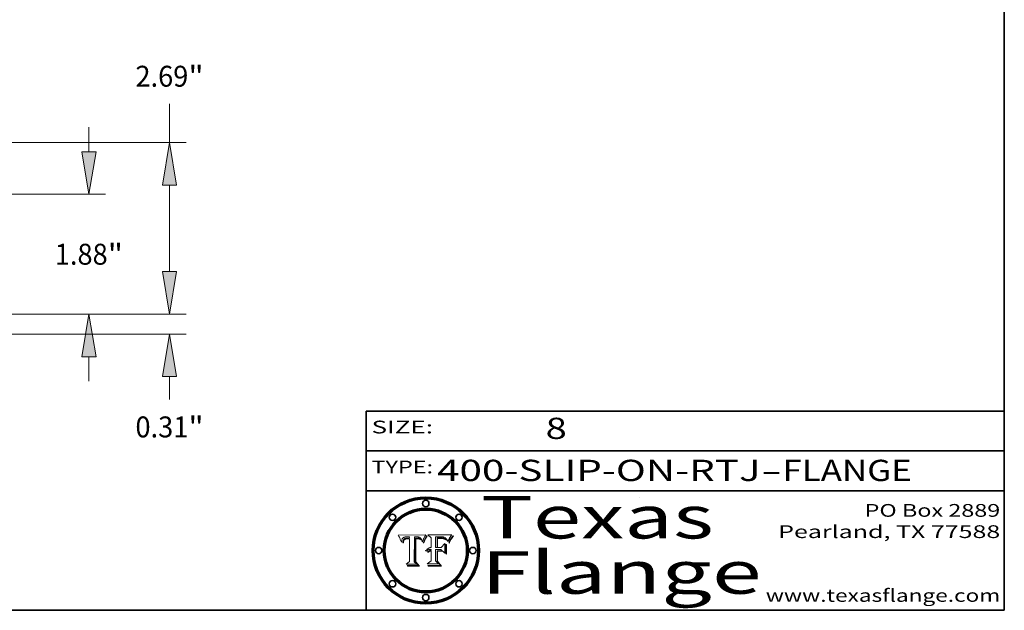
# Model space of a CAD drawing. Extents: x 0 to 10.8, y 0 to 8.3.
# Drawn here: x 6.1 to 10.8, y 0.2 to 3 of the extents above; entities that cross this region are included whole.
import ezdxf
from ezdxf.enums import TextEntityAlignment as Align

# ---------------------------------------------------------------- set-up
doc = ezdxf.new("R2010")
doc.units = 0
doc.header["$MEASUREMENT"] = 0
doc.layers.get('0').update_dxf_attribs({"lineweight": 13})
doc.layers.add('1', color=7, linetype='Continuous', lineweight=13)
doc.styles.get("Standard").update_dxf_attribs({"font": 'isocp.shx'})

# ---------------------------------------------------------------- blocks, each defined once
blk = doc.blocks.new('BLOCK1')
at = {"color": 7, "lineweight": 13, "ltscale": 0.03937}
for s, p, p2 in [('400-SLIP-ON-RTJ', (8.0829, 0.8582), (9.6042, 0.8582)), ('FLANGE', (9.7073, 0.8582), (10.3149, 0.8582)), ('-', (9.6057, 0.8582), (9.7057, 0.8582))]:
    blk.add_text(s, height=0.1, dxfattribs=at).set_placement(p, p2, align=Align.FIT)
blk = doc.blocks.new('BLOCK2')
at = {"color": 7, "lineweight": 13, "ltscale": 0.03937}
blk.add_text('8', height=0.1, dxfattribs=at).set_placement((8.5932, 1.056), (8.6932, 1.056), align=Align.FIT)
blk = doc.blocks.new('BLOCK3')
at = {"color": 7, "lineweight": 13, "ltscale": 0.03937}
for s, p, p2 in [('PO Box 2889', (10.0931, 0.69), (10.7308, 0.69)), ('Pearland, TX 77588', (9.6867, 0.59), (10.7308, 0.59)), ('www.texasflange.com', (9.6286, 0.29), (10.7308, 0.29))]:
    blk.add_text(s, height=0.06, dxfattribs=at).set_placement(p, p2, align=Align.FIT)
blk = doc.blocks.new('BLOCK4')
at = {"color": 7, "lineweight": 13, "ltscale": 0.03937}
for s, p, p2 in [('Texas', (8.2892, 0.5879), (9.3837, 0.5879)), ('Flange', (8.2892, 0.3279), (9.6089, 0.3279))]:
    blk.add_text(s, height=0.2, dxfattribs=at).set_placement(p, p2, align=Align.FIT)
blk = doc.blocks.new('BLOCK5')
at = {"color": 7, "lineweight": 5, "ltscale": 0.00324}
blk.add_line((8.0298, 0.6053), (7.9003, 0.6042), dxfattribs=at)
at = {"color": 7, "lineweight": 5, "ltscale": 0.000103115}
blk.add_line((7.9003, 0.6042), (7.9022, 0.6005), dxfattribs=at)
at = {"color": 7, "lineweight": 5, "ltscale": 0.000399523}
blk.add_line((8.0212, 0.5898), (8.029, 0.6038), dxfattribs=at)
at = {"color": 7, "lineweight": 5, "ltscale": 4.35633e-05}
blk.add_line((8.029, 0.6038), (8.0298, 0.6053), dxfattribs=at)
at = {"color": 7, "lineweight": 5, "ltscale": 0.000100453}
blk.add_line((7.9022, 0.6005), (7.9039, 0.597), dxfattribs=at)
at = {"color": 7, "lineweight": 5, "ltscale": 9.78009e-05}
blk.add_line((7.9039, 0.597), (7.9056, 0.5934), dxfattribs=at)
at = {"color": 7, "lineweight": 5, "ltscale": 9.51532e-05}
blk.add_line((7.9056, 0.5934), (7.9072, 0.59), dxfattribs=at)
at = {"color": 7, "lineweight": 5, "ltscale": 9.25048e-05}
blk.add_line((7.9072, 0.59), (7.9087, 0.5866), dxfattribs=at)
at = {"color": 7, "lineweight": 5, "ltscale": 8.99068e-05}
blk.add_line((7.9087, 0.5866), (7.9101, 0.5833), dxfattribs=at)
at = {"color": 7, "lineweight": 5, "ltscale": 8.73531e-05}
blk.add_line((7.9101, 0.5833), (7.9114, 0.58), dxfattribs=at)
at = {"color": 7, "lineweight": 5, "ltscale": 8.48421e-05}
blk.add_line((7.9114, 0.58), (7.9126, 0.5768), dxfattribs=at)
at = {"color": 7, "lineweight": 5, "ltscale": 8.23394e-05}
blk.add_line((7.9126, 0.5768), (7.9137, 0.5737), dxfattribs=at)
at = {"color": 7, "lineweight": 5, "ltscale": 9.5007e-05}
blk.add_line((7.9137, 0.5737), (7.9159, 0.5707), dxfattribs=at)
at = {"color": 7, "lineweight": 5, "ltscale": 6.5787e-05}
blk.add_line((7.9159, 0.5707), (7.9161, 0.5733), dxfattribs=at)
at = {"color": 7, "lineweight": 5, "ltscale": 6.21658e-05}
blk.add_line((7.9161, 0.5733), (7.9164, 0.5758), dxfattribs=at)
at = {"color": 7, "lineweight": 5, "ltscale": 5.86699e-05}
blk.add_line((7.9164, 0.5758), (7.9168, 0.5781), dxfattribs=at)
at = {"color": 7, "lineweight": 5, "ltscale": 5.54066e-05}
blk.add_line((7.9168, 0.5781), (7.9173, 0.5802), dxfattribs=at)
at = {"color": 7, "lineweight": 5, "ltscale": 5.23527e-05}
blk.add_line((7.9173, 0.5802), (7.918, 0.5822), dxfattribs=at)
at = {"color": 7, "lineweight": 5, "ltscale": 4.95602e-05}
blk.add_line((7.918, 0.5822), (7.9187, 0.5841), dxfattribs=at)
at = {"color": 7, "lineweight": 5, "ltscale": 4.71572e-05}
blk.add_line((7.9187, 0.5841), (7.9195, 0.5858), dxfattribs=at)
at = {"color": 7, "lineweight": 5, "ltscale": 4.50516e-05}
blk.add_line((7.9195, 0.5858), (7.9205, 0.5873), dxfattribs=at)
at = {"color": 7, "lineweight": 5, "ltscale": 4.34491e-05}
blk.add_line((7.9205, 0.5873), (7.9216, 0.5887), dxfattribs=at)
at = {"color": 7, "lineweight": 5, "ltscale": 6.17484e-05}
blk.add_line((7.9217, 0.5696), (7.9215, 0.5671), dxfattribs=at)
at = {"color": 7, "lineweight": 5, "ltscale": 7.03016e-05}
blk.add_line((7.9215, 0.5671), (7.9243, 0.5671), dxfattribs=at)
at = {"color": 7, "lineweight": 5, "ltscale": 4.22981e-05}
blk.add_line((7.9216, 0.5887), (7.9228, 0.5899), dxfattribs=at)
at = {"color": 7, "lineweight": 5, "ltscale": 5.82307e-05}
blk.add_line((7.9221, 0.5719), (7.9217, 0.5696), dxfattribs=at)
at = {"color": 7, "lineweight": 5, "ltscale": 5.4813e-05}
blk.add_line((7.9225, 0.574), (7.9221, 0.5719), dxfattribs=at)
at = {"color": 7, "lineweight": 5, "ltscale": 5.15682e-05}
blk.add_line((7.9231, 0.576), (7.9225, 0.574), dxfattribs=at)
at = {"color": 7, "lineweight": 5, "ltscale": 4.24485e-05}
blk.add_line((7.9228, 0.5899), (7.9241, 0.591), dxfattribs=at)
at = {"color": 7, "lineweight": 5, "ltscale": 4.84865e-05}
blk.add_line((7.9237, 0.5778), (7.9231, 0.576), dxfattribs=at)
at = {"color": 7, "lineweight": 5, "ltscale": 4.56021e-05}
blk.add_line((7.9244, 0.5795), (7.9237, 0.5778), dxfattribs=at)
at = {"color": 7, "lineweight": 5, "ltscale": 4.38915e-05}
blk.add_line((7.9241, 0.591), (7.9255, 0.5919), dxfattribs=at)
at = {"color": 7, "lineweight": 5, "ltscale": 5.37733e-05}
blk.add_line((7.9243, 0.5671), (7.9245, 0.5693), dxfattribs=at)
at = {"color": 7, "lineweight": 5, "ltscale": 4.29647e-05}
blk.add_line((7.9252, 0.5811), (7.9244, 0.5795), dxfattribs=at)
at = {"color": 7, "lineweight": 5, "ltscale": 5.06901e-05}
blk.add_line((7.9245, 0.5693), (7.9248, 0.5713), dxfattribs=at)
at = {"color": 7, "lineweight": 5, "ltscale": 4.77131e-05}
blk.add_line((7.9248, 0.5713), (7.9251, 0.5731), dxfattribs=at)
at = {"color": 7, "lineweight": 5, "ltscale": 4.48863e-05}
blk.add_line((7.9251, 0.5731), (7.9256, 0.5749), dxfattribs=at)
at = {"color": 7, "lineweight": 5, "ltscale": 4.06864e-05}
blk.add_line((7.926, 0.5824), (7.9252, 0.5811), dxfattribs=at)
at = {"color": 7, "lineweight": 5, "ltscale": 4.58171e-05}
blk.add_line((7.9255, 0.5919), (7.9272, 0.5928), dxfattribs=at)
at = {"color": 7, "lineweight": 5, "ltscale": 4.22422e-05}
blk.add_line((7.9256, 0.5749), (7.9261, 0.5765), dxfattribs=at)
at = {"color": 7, "lineweight": 5, "ltscale": 3.86873e-05}
blk.add_line((7.927, 0.5837), (7.926, 0.5824), dxfattribs=at)
at = {"color": 7, "lineweight": 5, "ltscale": 7.72266e-05}
blk.add_line((7.9261, 0.5765), (7.9274, 0.5793), dxfattribs=at)
at = {"color": 7, "lineweight": 5, "ltscale": 7.40831e-05}
blk.add_line((7.9291, 0.5857), (7.927, 0.5837), dxfattribs=at)
at = {"color": 7, "lineweight": 5, "ltscale": 4.81176e-05}
blk.add_line((7.9272, 0.5928), (7.9289, 0.5935), dxfattribs=at)
at = {"color": 7, "lineweight": 5, "ltscale": 6.93722e-05}
blk.add_line((7.9274, 0.5793), (7.9289, 0.5816), dxfattribs=at)
at = {"color": 7, "lineweight": 5, "ltscale": 5.08108e-05}
blk.add_line((7.9289, 0.5935), (7.9309, 0.5941), dxfattribs=at)
at = {"color": 7, "lineweight": 5, "ltscale": 6.514e-05}
blk.add_line((7.9289, 0.5816), (7.9308, 0.5834), dxfattribs=at)
at = {"color": 7, "lineweight": 5, "ltscale": 3.83282e-05}
blk.add_line((7.9304, 0.5865), (7.9291, 0.5857), dxfattribs=at)
at = {"color": 7, "lineweight": 5, "ltscale": 4.01292e-05}
blk.add_line((7.9318, 0.5873), (7.9304, 0.5865), dxfattribs=at)
at = {"color": 7, "lineweight": 5, "ltscale": 6.9428e-05}
blk.add_line((7.9308, 0.5834), (7.9332, 0.5848), dxfattribs=at)
at = {"color": 7, "lineweight": 5, "ltscale": 5.37678e-05}
blk.add_line((7.9309, 0.5941), (7.933, 0.5946), dxfattribs=at)
at = {"color": 7, "lineweight": 5, "ltscale": 4.21777e-05}
blk.add_line((7.9334, 0.5879), (7.9318, 0.5873), dxfattribs=at)
at = {"color": 7, "lineweight": 5, "ltscale": 5.70415e-05}
blk.add_line((7.933, 0.5946), (7.9352, 0.595), dxfattribs=at)
at = {"color": 7, "lineweight": 5, "ltscale": 3.75465e-05}
blk.add_line((7.9332, 0.5848), (7.9346, 0.5853), dxfattribs=at)
at = {"color": 7, "lineweight": 5, "ltscale": 4.46091e-05}
blk.add_line((7.9351, 0.5885), (7.9334, 0.5879), dxfattribs=at)
at = {"color": 7, "lineweight": 5, "ltscale": 3.98865e-05}
blk.add_line((7.9346, 0.5853), (7.9362, 0.5858), dxfattribs=at)
at = {"color": 7, "lineweight": 5, "ltscale": 4.73192e-05}
blk.add_line((7.9369, 0.5889), (7.9351, 0.5885), dxfattribs=at)
at = {"color": 7, "lineweight": 5, "ltscale": 6.04204e-05}
blk.add_line((7.9352, 0.595), (7.9376, 0.5953), dxfattribs=at)
at = {"color": 7, "lineweight": 5, "ltscale": 4.23744e-05}
blk.add_line((7.9362, 0.5858), (7.9378, 0.5862), dxfattribs=at)
at = {"color": 7, "lineweight": 5, "ltscale": 5.02154e-05}
blk.add_line((7.9389, 0.5893), (7.9369, 0.5889), dxfattribs=at)
at = {"color": 7, "lineweight": 5, "ltscale": 6.4089e-05}
blk.add_line((7.9376, 0.5953), (7.9402, 0.5955), dxfattribs=at)
at = {"color": 7, "lineweight": 5, "ltscale": 4.50998e-05}
blk.add_line((7.9378, 0.5862), (7.9396, 0.5865), dxfattribs=at)
at = {"color": 7, "lineweight": 5, "ltscale": 5.3275e-05}
blk.add_line((7.941, 0.5895), (7.9389, 0.5893), dxfattribs=at)
at = {"color": 7, "lineweight": 5, "ltscale": 4.79821e-05}
blk.add_line((7.9396, 0.5865), (7.9415, 0.5867), dxfattribs=at)
at = {"color": 7, "lineweight": 5, "ltscale": 6.78085e-05}
blk.add_line((7.9402, 0.5955), (7.9429, 0.5956), dxfattribs=at)
at = {"color": 7, "lineweight": 5, "ltscale": 5.65615e-05}
blk.add_line((7.9433, 0.5897), (7.941, 0.5895), dxfattribs=at)
at = {"color": 7, "lineweight": 5, "ltscale": 5.09872e-05}
blk.add_line((7.9415, 0.5867), (7.9435, 0.5869), dxfattribs=at)
at = {"color": 7, "lineweight": 5, "ltscale": 5.0286e-05}
blk.add_line((7.9429, 0.5956), (7.9449, 0.5955), dxfattribs=at)
at = {"color": 7, "lineweight": 5, "ltscale": 5.99065e-05}
blk.add_line((7.9457, 0.5897), (7.9433, 0.5897), dxfattribs=at)
at = {"color": 7, "lineweight": 5, "ltscale": 5.40933e-05}
blk.add_line((7.9435, 0.5869), (7.9457, 0.5869), dxfattribs=at)
at = {"color": 7, "lineweight": 5, "ltscale": 5.14153e-05}
blk.add_line((7.9449, 0.5955), (7.9469, 0.5955), dxfattribs=at)
at = {"color": 7, "lineweight": 5, "ltscale": 0.000162237}
blk.add_line((7.9522, 0.5896), (7.9457, 0.5897), dxfattribs=at)
at = {"color": 7, "lineweight": 5, "ltscale": 0.000191986}
blk.add_line((7.9457, 0.5869), (7.9534, 0.5868), dxfattribs=at)
at = {"color": 7, "lineweight": 5, "ltscale": 5.25609e-05}
blk.add_line((7.9469, 0.5955), (7.949, 0.5953), dxfattribs=at)
at = {"color": 7, "lineweight": 5, "ltscale": 5.37478e-05}
blk.add_line((7.949, 0.5953), (7.9512, 0.5951), dxfattribs=at)
at = {"color": 7, "lineweight": 5, "ltscale": 5.49198e-05}
blk.add_line((7.9512, 0.5951), (7.9534, 0.5949), dxfattribs=at)
at = {"color": 7, "lineweight": 5, "ltscale": 0.000135787}
blk.add_line((7.9534, 0.5949), (7.9522, 0.5896), dxfattribs=at)
at = {"color": 7, "lineweight": 5, "ltscale": 0.00269}
blk.add_line((7.9534, 0.5868), (7.9534, 0.4792), dxfattribs=at)
at = {"color": 7, "lineweight": 5, "ltscale": 0.002931}
blk.add_line((7.9749, 0.4783), (7.9762, 0.5956), dxfattribs=at)
at = {"color": 7, "lineweight": 5, "ltscale": 4.88309e-05}
blk.add_line((7.9762, 0.5956), (7.9781, 0.5957), dxfattribs=at)
at = {"color": 7, "lineweight": 5, "ltscale": 4.87696e-05}
blk.add_line((7.9781, 0.5957), (7.9801, 0.5958), dxfattribs=at)
at = {"color": 7, "lineweight": 5, "ltscale": 4.87218e-05}
blk.add_line((7.9801, 0.5958), (7.982, 0.5959), dxfattribs=at)
at = {"color": 7, "lineweight": 5, "ltscale": 4.86926e-05}
blk.add_line((7.982, 0.5959), (7.984, 0.596), dxfattribs=at)
at = {"color": 7, "lineweight": 5, "ltscale": 4.8677e-05}
blk.add_line((7.984, 0.596), (7.9859, 0.596), dxfattribs=at)
at = {"color": 7, "lineweight": 5, "ltscale": 5.79538e-05}
blk.add_line((7.9859, 0.596), (7.9882, 0.5959), dxfattribs=at)
at = {"color": 7, "lineweight": 5, "ltscale": 5.50105e-05}
blk.add_line((7.9882, 0.5959), (7.9904, 0.5958), dxfattribs=at)
at = {"color": 7, "lineweight": 5, "ltscale": 5.22111e-05}
blk.add_line((7.9904, 0.5958), (7.9925, 0.5956), dxfattribs=at)
at = {"color": 7, "lineweight": 5, "ltscale": 4.94853e-05}
blk.add_line((7.9925, 0.5956), (7.9945, 0.5952), dxfattribs=at)
at = {"color": 7, "lineweight": 5, "ltscale": 4.69867e-05}
blk.add_line((7.9945, 0.5952), (7.9963, 0.5948), dxfattribs=at)
at = {"color": 7, "lineweight": 5, "ltscale": 4.4644e-05}
blk.add_line((7.9963, 0.5948), (7.998, 0.5943), dxfattribs=at)
at = {"color": 7, "lineweight": 5, "ltscale": 4.25388e-05}
blk.add_line((7.998, 0.5943), (7.9996, 0.5937), dxfattribs=at)
at = {"color": 7, "lineweight": 5, "ltscale": 4.06936e-05}
blk.add_line((7.9996, 0.5937), (8.001, 0.5929), dxfattribs=at)
at = {"color": 7, "lineweight": 5, "ltscale": 3.91439e-05}
blk.add_line((8.001, 0.5929), (8.0024, 0.5921), dxfattribs=at)
at = {"color": 7, "lineweight": 5, "ltscale": 3.79217e-05}
blk.add_line((8.0024, 0.5921), (8.0036, 0.5912), dxfattribs=at)
at = {"color": 7, "lineweight": 5, "ltscale": 3.82045e-05}
blk.add_line((8.0036, 0.5912), (8.0047, 0.5902), dxfattribs=at)
at = {"color": 7, "lineweight": 5, "ltscale": 3.99235e-05}
blk.add_line((8.0047, 0.5902), (8.0058, 0.589), dxfattribs=at)
at = {"color": 7, "lineweight": 5, "ltscale": 4.20052e-05}
blk.add_line((8.0058, 0.589), (8.0068, 0.5877), dxfattribs=at)
at = {"color": 7, "lineweight": 5, "ltscale": 4.42829e-05}
blk.add_line((8.0068, 0.5877), (8.0078, 0.5862), dxfattribs=at)
at = {"color": 7, "lineweight": 5, "ltscale": 4.68654e-05}
blk.add_line((8.0078, 0.5862), (8.0087, 0.5846), dxfattribs=at)
at = {"color": 7, "lineweight": 5, "ltscale": 4.95626e-05}
blk.add_line((8.0087, 0.5846), (8.0096, 0.5828), dxfattribs=at)
at = {"color": 7, "lineweight": 5, "ltscale": 5.25037e-05}
blk.add_line((8.0096, 0.5828), (8.0104, 0.5809), dxfattribs=at)
at = {"color": 7, "lineweight": 5, "ltscale": 5.554e-05}
blk.add_line((8.0104, 0.5809), (8.0112, 0.5788), dxfattribs=at)
at = {"color": 7, "lineweight": 5, "ltscale": 5.87204e-05}
blk.add_line((8.0112, 0.5788), (8.0119, 0.5765), dxfattribs=at)
at = {"color": 7, "lineweight": 5, "ltscale": 6.19363e-05}
blk.add_line((8.0119, 0.5765), (8.0125, 0.5741), dxfattribs=at)
at = {"color": 7, "lineweight": 5, "ltscale": 5.73529e-05}
blk.add_line((8.0125, 0.5741), (8.0141, 0.5725), dxfattribs=at)
at = {"color": 7, "lineweight": 5, "ltscale": 5.36381e-05}
blk.add_line((8.0141, 0.5725), (8.0148, 0.5746), dxfattribs=at)
at = {"color": 7, "lineweight": 5, "ltscale": 5.20356e-05}
blk.add_line((8.0148, 0.5746), (8.0155, 0.5765), dxfattribs=at)
at = {"color": 7, "lineweight": 5, "ltscale": 5.05025e-05}
blk.add_line((8.0155, 0.5765), (8.0161, 0.5784), dxfattribs=at)
at = {"color": 7, "lineweight": 5, "ltscale": 4.89753e-05}
blk.add_line((8.0161, 0.5784), (8.0168, 0.5803), dxfattribs=at)
at = {"color": 7, "lineweight": 5, "ltscale": 4.74568e-05}
blk.add_line((8.0168, 0.5803), (8.0175, 0.582), dxfattribs=at)
at = {"color": 7, "lineweight": 5, "ltscale": 4.59543e-05}
blk.add_line((8.0175, 0.582), (8.0182, 0.5837), dxfattribs=at)
at = {"color": 7, "lineweight": 5, "ltscale": 4.4442e-05}
blk.add_line((8.0182, 0.5837), (8.019, 0.5854), dxfattribs=at)
at = {"color": 7, "lineweight": 5, "ltscale": 4.29963e-05}
blk.add_line((8.019, 0.5854), (8.0197, 0.5869), dxfattribs=at)
at = {"color": 7, "lineweight": 5, "ltscale": 4.15607e-05}
blk.add_line((8.0197, 0.5869), (8.0204, 0.5884), dxfattribs=at)
at = {"color": 7, "lineweight": 5, "ltscale": 4.0176e-05}
blk.add_line((8.0204, 0.5884), (8.0212, 0.5898), dxfattribs=at)
at = {"color": 7, "lineweight": 5, "ltscale": 0.000493338}
blk.add_line((7.9534, 0.4792), (7.9382, 0.4665), dxfattribs=at)
at = {"color": 7, "lineweight": 5, "ltscale": 0.001236}
blk.add_line((7.9382, 0.4665), (7.9876, 0.4665), dxfattribs=at)
at = {"color": 7, "lineweight": 5, "ltscale": 0.000434364}
blk.add_line((7.9876, 0.4665), (7.9749, 0.4783), dxfattribs=at)
blk = doc.blocks.new('BLOCK6')
at = {"color": 7, "lineweight": 5, "ltscale": 0.000504919}
blk.add_line((8.0398, 0.6053), (8.0544, 0.5913), dxfattribs=at)
at = {"color": 7, "lineweight": 5, "ltscale": 0.002807}
blk.add_line((8.1521, 0.6053), (8.0398, 0.6053), dxfattribs=at)
at = {"color": 7, "lineweight": 5, "ltscale": 4.89244e-05}
blk.add_line((8.1484, 0.6003), (8.1495, 0.6019), dxfattribs=at)
at = {"color": 7, "lineweight": 5, "ltscale": 5.15938e-05}
blk.add_line((8.1495, 0.6019), (8.1507, 0.6036), dxfattribs=at)
at = {"color": 7, "lineweight": 5, "ltscale": 5.42941e-05}
blk.add_line((8.1507, 0.6036), (8.1521, 0.6053), dxfattribs=at)
at = {"color": 7, "lineweight": 5, "ltscale": 0.001141}
blk.add_line((8.0544, 0.5913), (8.0544, 0.5457), dxfattribs=at)
at = {"color": 7, "lineweight": 5, "ltscale": 0.001265}
blk.add_line((8.076, 0.5457), (8.076, 0.5963), dxfattribs=at)
at = {"color": 7, "lineweight": 5, "ltscale": 0.00010009}
blk.add_line((8.076, 0.5963), (8.08, 0.5962), dxfattribs=at)
at = {"color": 7, "lineweight": 5, "ltscale": 0.000262297}
blk.add_line((8.08, 0.5962), (8.0905, 0.5961), dxfattribs=at)
at = {"color": 7, "lineweight": 5, "ltscale": 7.8458e-05}
blk.add_line((8.0857, 0.5905), (8.0826, 0.5904), dxfattribs=at)
at = {"color": 7, "lineweight": 5, "ltscale": 0.001117}
blk.add_line((8.0826, 0.5904), (8.0826, 0.5457), dxfattribs=at)
at = {"color": 7, "lineweight": 5, "ltscale": 6.71447e-05}
blk.add_line((8.0853, 0.5874), (8.088, 0.5876), dxfattribs=at)
at = {"color": 7, "lineweight": 5, "ltscale": 0.001044}
blk.add_line((8.0853, 0.5457), (8.0853, 0.5874), dxfattribs=at)
at = {"color": 7, "lineweight": 5, "ltscale": 6.79766e-05}
blk.add_line((8.0885, 0.5906), (8.0857, 0.5905), dxfattribs=at)
at = {"color": 7, "lineweight": 5, "ltscale": 6.25167e-05}
blk.add_line((8.088, 0.5876), (8.0905, 0.5878), dxfattribs=at)
at = {"color": 7, "lineweight": 5, "ltscale": 6.96783e-05}
blk.add_line((8.0913, 0.5907), (8.0885, 0.5906), dxfattribs=at)
at = {"color": 7, "lineweight": 5, "ltscale": 0.000154143}
blk.add_line((8.0905, 0.5961), (8.0967, 0.5962), dxfattribs=at)
at = {"color": 7, "lineweight": 5, "ltscale": 5.79292e-05}
blk.add_line((8.0905, 0.5878), (8.0928, 0.5879), dxfattribs=at)
at = {"color": 7, "lineweight": 5, "ltscale": 7.14161e-05}
blk.add_line((8.0941, 0.5907), (8.0913, 0.5907), dxfattribs=at)
at = {"color": 7, "lineweight": 5, "ltscale": 5.334e-05}
blk.add_line((8.0928, 0.5879), (8.0949, 0.588), dxfattribs=at)
at = {"color": 7, "lineweight": 5, "ltscale": 7.31315e-05}
blk.add_line((8.097, 0.5908), (8.0941, 0.5907), dxfattribs=at)
at = {"color": 7, "lineweight": 5, "ltscale": 4.87983e-05}
blk.add_line((8.0949, 0.588), (8.0969, 0.588), dxfattribs=at)
at = {"color": 7, "lineweight": 5, "ltscale": 8.03713e-05}
blk.add_line((8.0967, 0.5962), (8.0999, 0.5962), dxfattribs=at)
at = {"color": 7, "lineweight": 5, "ltscale": 6.31844e-05}
blk.add_line((8.0969, 0.588), (8.0994, 0.588), dxfattribs=at)
at = {"color": 7, "lineweight": 5, "ltscale": 7.48528e-05}
blk.add_line((8.1, 0.5908), (8.097, 0.5908), dxfattribs=at)
at = {"color": 7, "lineweight": 5, "ltscale": 5.98639e-05}
blk.add_line((8.0994, 0.588), (8.1018, 0.5879), dxfattribs=at)
at = {"color": 7, "lineweight": 5, "ltscale": 7.56285e-05}
blk.add_line((8.0999, 0.5962), (8.1029, 0.596), dxfattribs=at)
at = {"color": 7, "lineweight": 5, "ltscale": 0.000106204}
blk.add_line((8.1043, 0.5907), (8.1, 0.5908), dxfattribs=at)
at = {"color": 7, "lineweight": 5, "ltscale": 0.000629287}
blk.add_line((8.119, 0.564), (8.1016, 0.5457), dxfattribs=at)
at = {"color": 7, "lineweight": 5, "ltscale": 5.64828e-05}
blk.add_line((8.1018, 0.5879), (8.1041, 0.5878), dxfattribs=at)
at = {"color": 7, "lineweight": 5, "ltscale": 7.09728e-05}
blk.add_line((8.1029, 0.596), (8.1057, 0.5958), dxfattribs=at)
at = {"color": 7, "lineweight": 5, "ltscale": 5.31538e-05}
blk.add_line((8.1041, 0.5878), (8.1062, 0.5877), dxfattribs=at)
at = {"color": 7, "lineweight": 5, "ltscale": 9.82815e-05}
blk.add_line((8.1082, 0.5903), (8.1043, 0.5907), dxfattribs=at)
at = {"color": 7, "lineweight": 5, "ltscale": 6.64247e-05}
blk.add_line((8.1057, 0.5958), (8.1084, 0.5955), dxfattribs=at)
at = {"color": 7, "lineweight": 5, "ltscale": 4.98579e-05}
blk.add_line((8.1062, 0.5877), (8.1082, 0.5875), dxfattribs=at)
at = {"color": 7, "lineweight": 5, "ltscale": 9.07975e-05}
blk.add_line((8.1118, 0.5898), (8.1082, 0.5903), dxfattribs=at)
at = {"color": 7, "lineweight": 5, "ltscale": 4.65618e-05}
blk.add_line((8.1082, 0.5875), (8.11, 0.5873), dxfattribs=at)
at = {"color": 7, "lineweight": 5, "ltscale": 6.19662e-05}
blk.add_line((8.1084, 0.5955), (8.1108, 0.5951), dxfattribs=at)
at = {"color": 7, "lineweight": 5, "ltscale": 4.32948e-05}
blk.add_line((8.11, 0.5873), (8.1117, 0.5871), dxfattribs=at)
at = {"color": 7, "lineweight": 5, "ltscale": 5.76855e-05}
blk.add_line((8.1108, 0.5951), (8.1131, 0.5946), dxfattribs=at)
at = {"color": 7, "lineweight": 5, "ltscale": 4.01241e-05}
blk.add_line((8.1117, 0.5871), (8.1133, 0.5868), dxfattribs=at)
at = {"color": 7, "lineweight": 5, "ltscale": 8.37777e-05}
blk.add_line((8.115, 0.589), (8.1118, 0.5898), dxfattribs=at)
at = {"color": 7, "lineweight": 5, "ltscale": 5.35144e-05}
blk.add_line((8.1131, 0.5946), (8.1152, 0.5941), dxfattribs=at)
at = {"color": 7, "lineweight": 5, "ltscale": 7.07787e-05}
blk.add_line((8.1133, 0.5868), (8.1161, 0.5862), dxfattribs=at)
at = {"color": 7, "lineweight": 5, "ltscale": 7.75432e-05}
blk.add_line((8.118, 0.5879), (8.115, 0.589), dxfattribs=at)
at = {"color": 7, "lineweight": 5, "ltscale": 4.95647e-05}
blk.add_line((8.1152, 0.5941), (8.117, 0.5934), dxfattribs=at)
at = {"color": 7, "lineweight": 5, "ltscale": 6.48228e-05}
blk.add_line((8.1161, 0.5862), (8.1185, 0.5854), dxfattribs=at)
at = {"color": 7, "lineweight": 5, "ltscale": 4.59337e-05}
blk.add_line((8.117, 0.5934), (8.1187, 0.5927), dxfattribs=at)
at = {"color": 7, "lineweight": 5, "ltscale": 7.20711e-05}
blk.add_line((8.1205, 0.5867), (8.118, 0.5879), dxfattribs=at)
at = {"color": 7, "lineweight": 5, "ltscale": 6.55881e-05}
blk.add_line((8.1185, 0.5854), (8.1209, 0.5842), dxfattribs=at)
at = {"color": 7, "lineweight": 5, "ltscale": 4.25471e-05}
blk.add_line((8.1187, 0.5927), (8.1202, 0.5919), dxfattribs=at)
at = {"color": 7, "lineweight": 5, "ltscale": 0.001133}
blk.add_line((8.119, 0.5187), (8.119, 0.564), dxfattribs=at)
at = {"color": 7, "lineweight": 5, "ltscale": 4.25074e-05}
blk.add_line((8.1202, 0.5919), (8.1216, 0.5909), dxfattribs=at)
at = {"color": 7, "lineweight": 5, "ltscale": 6.77002e-05}
blk.add_line((8.1228, 0.5852), (8.1205, 0.5867), dxfattribs=at)
at = {"color": 7, "lineweight": 5, "ltscale": 6.70416e-05}
blk.add_line((8.1209, 0.5842), (8.1232, 0.5829), dxfattribs=at)
at = {"color": 7, "lineweight": 5, "ltscale": 4.57046e-05}
blk.add_line((8.1216, 0.5909), (8.123, 0.5897), dxfattribs=at)
at = {"color": 7, "lineweight": 5, "ltscale": 6.46171e-05}
blk.add_line((8.1247, 0.5835), (8.1228, 0.5852), dxfattribs=at)
at = {"color": 7, "lineweight": 5, "ltscale": 4.92938e-05}
blk.add_line((8.123, 0.5897), (8.1244, 0.5883), dxfattribs=at)
at = {"color": 7, "lineweight": 5, "ltscale": 6.91849e-05}
blk.add_line((8.1232, 0.5829), (8.1254, 0.5812), dxfattribs=at)
at = {"color": 7, "lineweight": 5, "ltscale": 5.30859e-05}
blk.add_line((8.1244, 0.5883), (8.1258, 0.5868), dxfattribs=at)
at = {"color": 7, "lineweight": 5, "ltscale": 6.30754e-05}
blk.add_line((8.1263, 0.5815), (8.1247, 0.5835), dxfattribs=at)
at = {"color": 7, "lineweight": 5, "ltscale": 7.18996e-05}
blk.add_line((8.1254, 0.5812), (8.1276, 0.5793), dxfattribs=at)
at = {"color": 7, "lineweight": 5, "ltscale": 5.71802e-05}
blk.add_line((8.1258, 0.5868), (8.1272, 0.585), dxfattribs=at)
at = {"color": 7, "lineweight": 5, "ltscale": 6.30147e-05}
blk.add_line((8.1276, 0.5793), (8.1263, 0.5815), dxfattribs=at)
at = {"color": 7, "lineweight": 5, "ltscale": 6.13618e-05}
blk.add_line((8.1272, 0.585), (8.1286, 0.583), dxfattribs=at)
at = {"color": 7, "lineweight": 5, "ltscale": 6.57329e-05}
blk.add_line((8.1286, 0.583), (8.13, 0.5807), dxfattribs=at)
at = {"color": 7, "lineweight": 5, "ltscale": 7.01949e-05}
blk.add_line((8.13, 0.5807), (8.1315, 0.5783), dxfattribs=at)
at = {"color": 7, "lineweight": 5, "ltscale": 7.47805e-05}
blk.add_line((8.1315, 0.5783), (8.1329, 0.5757), dxfattribs=at)
at = {"color": 7, "lineweight": 5, "ltscale": 7.93914e-05}
blk.add_line((8.1329, 0.5757), (8.1343, 0.5728), dxfattribs=at)
at = {"color": 7, "lineweight": 5, "ltscale": 5.82449e-05}
blk.add_line((8.1343, 0.5728), (8.1352, 0.575), dxfattribs=at)
at = {"color": 7, "lineweight": 5, "ltscale": 5.88925e-05}
blk.add_line((8.1352, 0.575), (8.136, 0.5772), dxfattribs=at)
at = {"color": 7, "lineweight": 5, "ltscale": 5.57078e-05}
blk.add_line((8.136, 0.5772), (8.1369, 0.5793), dxfattribs=at)
at = {"color": 7, "lineweight": 5, "ltscale": 5.2567e-05}
blk.add_line((8.1369, 0.5793), (8.1377, 0.5812), dxfattribs=at)
at = {"color": 7, "lineweight": 5, "ltscale": 4.94253e-05}
blk.add_line((8.1377, 0.5812), (8.1385, 0.583), dxfattribs=at)
at = {"color": 7, "lineweight": 5, "ltscale": 4.62924e-05}
blk.add_line((8.1385, 0.583), (8.1392, 0.5847), dxfattribs=at)
at = {"color": 7, "lineweight": 5, "ltscale": 4.31788e-05}
blk.add_line((8.1392, 0.5847), (8.1399, 0.5863), dxfattribs=at)
at = {"color": 7, "lineweight": 5, "ltscale": 4.00421e-05}
blk.add_line((8.1399, 0.5863), (8.1406, 0.5877), dxfattribs=at)
at = {"color": 7, "lineweight": 5, "ltscale": 7.07088e-05}
blk.add_line((8.1406, 0.5877), (8.1419, 0.5903), dxfattribs=at)
at = {"color": 7, "lineweight": 5, "ltscale": 6.11807e-05}
blk.add_line((8.1419, 0.5903), (8.1431, 0.5924), dxfattribs=at)
at = {"color": 7, "lineweight": 5, "ltscale": 6.8775e-05}
blk.add_line((8.1431, 0.5924), (8.1445, 0.5947), dxfattribs=at)
at = {"color": 7, "lineweight": 5, "ltscale": 3.83666e-05}
blk.add_line((8.1445, 0.5947), (8.1454, 0.596), dxfattribs=at)
at = {"color": 7, "lineweight": 5, "ltscale": 4.09684e-05}
blk.add_line((8.1454, 0.596), (8.1463, 0.5974), dxfattribs=at)
at = {"color": 7, "lineweight": 5, "ltscale": 4.36186e-05}
blk.add_line((8.1463, 0.5974), (8.1473, 0.5988), dxfattribs=at)
at = {"color": 7, "lineweight": 5, "ltscale": 4.62797e-05}
blk.add_line((8.1473, 0.5988), (8.1484, 0.6003), dxfattribs=at)
at = {"color": 7, "lineweight": 5, "ltscale": 7.24478e-05}
blk.add_line((8.0341, 0.533), (8.033, 0.5303), dxfattribs=at)
at = {"color": 7, "lineweight": 5, "ltscale": 4.72383e-05}
blk.add_line((8.033, 0.5303), (8.0337, 0.5286), dxfattribs=at)
at = {"color": 7, "lineweight": 5, "ltscale": 5.40801e-05}
blk.add_line((8.0337, 0.5286), (8.0352, 0.5302), dxfattribs=at)
at = {"color": 7, "lineweight": 5, "ltscale": 6.91358e-05}
blk.add_line((8.0354, 0.5355), (8.0341, 0.533), dxfattribs=at)
at = {"color": 7, "lineweight": 5, "ltscale": 5.22259e-05}
blk.add_line((8.0352, 0.5302), (8.0368, 0.5316), dxfattribs=at)
at = {"color": 7, "lineweight": 5, "ltscale": 6.68728e-05}
blk.add_line((8.0369, 0.5376), (8.0354, 0.5355), dxfattribs=at)
at = {"color": 7, "lineweight": 5, "ltscale": 5.0626e-05}
blk.add_line((8.0368, 0.5316), (8.0384, 0.5328), dxfattribs=at)
at = {"color": 7, "lineweight": 5, "ltscale": 6.56415e-05}
blk.add_line((8.0387, 0.5395), (8.0369, 0.5376), dxfattribs=at)
at = {"color": 7, "lineweight": 5, "ltscale": 4.61631e-05}
blk.add_line((8.039, 0.5259), (8.0377, 0.5246), dxfattribs=at)
at = {"color": 7, "lineweight": 5, "ltscale": 7.65715e-05}
blk.add_line((8.0377, 0.5246), (8.0398, 0.5223), dxfattribs=at)
at = {"color": 7, "lineweight": 5, "ltscale": 4.93516e-05}
blk.add_line((8.0384, 0.5328), (8.04, 0.5339), dxfattribs=at)
at = {"color": 7, "lineweight": 5, "ltscale": 6.55187e-05}
blk.add_line((8.0408, 0.5412), (8.0387, 0.5395), dxfattribs=at)
at = {"color": 7, "lineweight": 5, "ltscale": 4.53272e-05}
blk.add_line((8.0404, 0.5271), (8.039, 0.5259), dxfattribs=at)
at = {"color": 7, "lineweight": 5, "ltscale": 4.36728e-05}
blk.add_line((8.0398, 0.5223), (8.0411, 0.5235), dxfattribs=at)
at = {"color": 7, "lineweight": 5, "ltscale": 4.84441e-05}
blk.add_line((8.04, 0.5339), (8.0418, 0.5348), dxfattribs=at)
at = {"color": 7, "lineweight": 5, "ltscale": 4.47682e-05}
blk.add_line((8.0419, 0.5281), (8.0404, 0.5271), dxfattribs=at)
at = {"color": 7, "lineweight": 5, "ltscale": 6.6503e-05}
blk.add_line((8.043, 0.5426), (8.0408, 0.5412), dxfattribs=at)
at = {"color": 7, "lineweight": 5, "ltscale": 4.23283e-05}
blk.add_line((8.0411, 0.5235), (8.0424, 0.5246), dxfattribs=at)
at = {"color": 7, "lineweight": 5, "ltscale": 4.79247e-05}
blk.add_line((8.0418, 0.5348), (8.0435, 0.5355), dxfattribs=at)
at = {"color": 7, "lineweight": 5, "ltscale": 4.46766e-05}
blk.add_line((8.0434, 0.529), (8.0419, 0.5281), dxfattribs=at)
at = {"color": 7, "lineweight": 5, "ltscale": 4.12902e-05}
blk.add_line((8.0424, 0.5246), (8.0437, 0.5255), dxfattribs=at)
at = {"color": 7, "lineweight": 5, "ltscale": 6.86342e-05}
blk.add_line((8.0455, 0.5438), (8.043, 0.5426), dxfattribs=at)
at = {"color": 7, "lineweight": 5, "ltscale": 4.48402e-05}
blk.add_line((8.045, 0.5298), (8.0434, 0.529), dxfattribs=at)
at = {"color": 7, "lineweight": 5, "ltscale": 4.7776e-05}
blk.add_line((8.0435, 0.5355), (8.0453, 0.5361), dxfattribs=at)
at = {"color": 7, "lineweight": 5, "ltscale": 4.05056e-05}
blk.add_line((8.0437, 0.5255), (8.0451, 0.5263), dxfattribs=at)
at = {"color": 7, "lineweight": 5, "ltscale": 4.54019e-05}
blk.add_line((8.0467, 0.5304), (8.045, 0.5298), dxfattribs=at)
at = {"color": 7, "lineweight": 5, "ltscale": 3.98781e-05}
blk.add_line((8.0451, 0.5263), (8.0466, 0.527), dxfattribs=at)
at = {"color": 7, "lineweight": 5, "ltscale": 4.80296e-05}
blk.add_line((8.0453, 0.5361), (8.0472, 0.5365), dxfattribs=at)
at = {"color": 7, "lineweight": 5, "ltscale": 7.17625e-05}
blk.add_line((8.0482, 0.5447), (8.0455, 0.5438), dxfattribs=at)
at = {"color": 7, "lineweight": 5, "ltscale": 3.96147e-05}
blk.add_line((8.0466, 0.527), (8.048, 0.5276), dxfattribs=at)
at = {"color": 7, "lineweight": 5, "ltscale": 4.63507e-05}
blk.add_line((8.0485, 0.5309), (8.0467, 0.5304), dxfattribs=at)
at = {"color": 7, "lineweight": 5, "ltscale": 4.86448e-05}
blk.add_line((8.0472, 0.5365), (8.0492, 0.5367), dxfattribs=at)
at = {"color": 7, "lineweight": 5, "ltscale": 3.96113e-05}
blk.add_line((8.048, 0.5276), (8.0496, 0.528), dxfattribs=at)
at = {"color": 7, "lineweight": 5, "ltscale": 7.56807e-05}
blk.add_line((8.0512, 0.5453), (8.0482, 0.5447), dxfattribs=at)
at = {"color": 7, "lineweight": 5, "ltscale": 4.75859e-05}
blk.add_line((8.0504, 0.5312), (8.0485, 0.5309), dxfattribs=at)
at = {"color": 7, "lineweight": 5, "ltscale": 4.9694e-05}
blk.add_line((8.0492, 0.5367), (8.0511, 0.5368), dxfattribs=at)
at = {"color": 7, "lineweight": 5, "ltscale": 3.98564e-05}
blk.add_line((8.0496, 0.528), (8.0511, 0.5284), dxfattribs=at)
at = {"color": 7, "lineweight": 5, "ltscale": 4.91026e-05}
blk.add_line((8.0523, 0.5315), (8.0504, 0.5312), dxfattribs=at)
at = {"color": 7, "lineweight": 5, "ltscale": 4.09268e-05}
blk.add_line((8.0511, 0.5368), (8.0528, 0.5367), dxfattribs=at)
at = {"color": 7, "lineweight": 5, "ltscale": 4.03575e-05}
blk.add_line((8.0511, 0.5284), (8.0527, 0.5285), dxfattribs=at)
at = {"color": 7, "lineweight": 5, "ltscale": 8.04224e-05}
blk.add_line((8.0544, 0.5457), (8.0512, 0.5453), dxfattribs=at)
at = {"color": 7, "lineweight": 5, "ltscale": 5.09119e-05}
blk.add_line((8.0544, 0.5315), (8.0523, 0.5315), dxfattribs=at)
at = {"color": 7, "lineweight": 5, "ltscale": 4.11658e-05}
blk.add_line((8.0527, 0.5285), (8.0544, 0.5286), dxfattribs=at)
at = {"color": 7, "lineweight": 5, "ltscale": 4.03821e-05}
blk.add_line((8.0528, 0.5367), (8.0544, 0.5366), dxfattribs=at)
at = {"color": 7, "lineweight": 5, "ltscale": 0.000127087}
blk.add_line((8.0544, 0.5366), (8.0544, 0.5315), dxfattribs=at)
at = {"color": 7, "lineweight": 5, "ltscale": 0.001163}
blk.add_line((8.0544, 0.5286), (8.0544, 0.4821), dxfattribs=at)
at = {"color": 7, "lineweight": 5, "ltscale": 0.000164963}
blk.add_line((8.0826, 0.5457), (8.076, 0.5457), dxfattribs=at)
at = {"color": 7, "lineweight": 5, "ltscale": 0.001363}
blk.add_line((8.076, 0.4821), (8.076, 0.5366), dxfattribs=at)
at = {"color": 7, "lineweight": 5, "ltscale": 0.000619197}
blk.add_line((8.076, 0.5366), (8.1008, 0.5366), dxfattribs=at)
at = {"color": 7, "lineweight": 5, "ltscale": 0.000408293}
blk.add_line((8.1016, 0.5457), (8.0853, 0.5457), dxfattribs=at)
at = {"color": 7, "lineweight": 5, "ltscale": 0.000638638}
blk.add_line((8.1008, 0.5366), (8.119, 0.5187), dxfattribs=at)
at = {"color": 7, "lineweight": 5, "ltscale": 0.000563728}
blk.add_line((8.0544, 0.4821), (8.0368, 0.468), dxfattribs=at)
at = {"color": 7, "lineweight": 5, "ltscale": 0.001328}
blk.add_line((8.0368, 0.468), (8.0899, 0.468), dxfattribs=at)
at = {"color": 7, "lineweight": 5, "ltscale": 0.000493306}
blk.add_line((8.0899, 0.468), (8.076, 0.4821), dxfattribs=at)
blk = doc.blocks.new('BLOCK22')
at = {"color": 7, "lineweight": 13, "ltscale": 0.00958}
blk.add_line((10.961, 0.667), (10.961, 1.05), dxfattribs=at)
at = {"color": 7, "lineweight": 13, "ltscale": 0.03937}
for p, q in [((7.762, 0), (11.223, 0)), ((6.2, -0.312), (11.223, -0.312))]:
    blk.add_line(p, q, dxfattribs=at)
at = {"color": 7, "lineweight": 13, "ltscale": 0.008953}
blk.add_line((10.961, -1.337), (10.961, -0.979), dxfattribs=at)
at = {"color": 7, "lineweight": 13, "ltscale": 0.03937}
for points in [[(10.85, 0.667), (10.961, 0), (11.072, 0.667)], [(11.072, -0.979), (10.961, -0.312), (10.85, -0.979)]]:
    blk.add_lwpolyline(points, close=True, dxfattribs=at)
for points in [[(10.85, 0.667), (10.961, 0), (10.85, 0.667), (11.072, 0.667)], [(11.072, -0.979), (10.961, -0.312), (11.072, -0.979), (10.85, -0.979)]]:
    blk.add_solid(points, dxfattribs=at)
for s, height, p, p2 in [('0.31', 0.3281, (10.426, -1.932), (11.255, -1.932)), ('"', 0.328, (11.255, -1.932), (11.496, -1.932))]:
    blk.add_text(s, height=height, dxfattribs=at).set_placement(p, p2, align=Align.FIT)
blk = doc.blocks.new('BLOCK23')
at = {"color": 7, "lineweight": 13, "ltscale": 0.00958}
for p, q in [((9.697, 2.547), (9.697, 2.93)), ((9.697, -1.05), (9.697, -0.667))]:
    blk.add_line(p, q, dxfattribs=at)
at = {"color": 7, "lineweight": 13, "ltscale": 0.03937}
for p, q in [((7.762, 1.88), (9.959, 1.88)), ((7.762, 0), (9.959, 0))]:
    blk.add_line(p, q, dxfattribs=at)
for points in [[(9.586, 2.547), (9.697, 1.88), (9.808, 2.547)], [(9.808, -0.667), (9.697, 0), (9.586, -0.667)]]:
    blk.add_lwpolyline(points, close=True, dxfattribs=at)
for points in [[(9.586, 2.547), (9.697, 1.88), (9.586, 2.547), (9.808, 2.547)], [(9.808, -0.667), (9.697, 0), (9.808, -0.667), (9.586, -0.667)]]:
    blk.add_solid(points, dxfattribs=at)
for s, height, p, p2 in [('1.88', 0.3281, (9.162, 0.776), (9.991, 0.776)), ('"', 0.328, (9.991, 0.776), (10.232, 0.776))]:
    blk.add_text(s, height=height, dxfattribs=at).set_placement(p, p2, align=Align.FIT)
blk = doc.blocks.new('BLOCK24')
at = {"color": 7, "lineweight": 13, "ltscale": 0.015259}
blk.add_line((10.961, 2.69), (10.961, 3.3), dxfattribs=at)
at = {"color": 7, "lineweight": 13, "ltscale": 0.03937}
for p, q in [((5.194, 2.69), (11.223, 2.69)), ((10.961, 0.667), (10.961, 2.023)), ((7.762, 0), (11.223, 0))]:
    blk.add_line(p, q, dxfattribs=at)
for points in [[(11.072, 2.023), (10.961, 2.69), (10.85, 2.023)], [(10.85, 0.667), (10.961, 0), (11.072, 0.667)]]:
    blk.add_lwpolyline(points, close=True, dxfattribs=at)
for points in [[(11.072, 2.023), (10.961, 2.69), (11.072, 2.023), (10.85, 2.023)], [(10.85, 0.667), (10.961, 0), (10.85, 0.667), (11.072, 0.667)]]:
    blk.add_solid(points, dxfattribs=at)
for s, height, p, p2 in [('2.69', 0.3281, (10.426, 3.567), (11.255, 3.567)), ('"', 0.328, (11.255, 3.567), (11.496, 3.567))]:
    blk.add_text(s, height=height, dxfattribs=at).set_placement(p, p2, align=Align.FIT)

msp = doc.modelspace()

# ---------------------------------------------------------------- linework, layer by layer
at = {"color": 7, "lineweight": 13, "ltscale": 0.03937}
for points in [[(8.0298, 0.6053), (8.029, 0.6038), (8.0212, 0.5898), (8.0204, 0.5884), (8.0197, 0.5869), (8.019, 0.5854), (8.0182, 0.5837), (8.0175, 0.582), (8.0168, 0.5803), (8.0161, 0.5784), (8.0155, 0.5765), (8.0148, 0.5746), (8.0141, 0.5725), (8.0125, 0.5741), (8.0119, 0.5765), (8.0112, 0.5788), (8.0104, 0.5809), (8.0096, 0.5828), (8.0087, 0.5846), (8.0078, 0.5862), (8.0068, 0.5877), (8.0058, 0.589), (8.0047, 0.5902), (8.0036, 0.5912), (8.0024, 0.5921), (8.001, 0.5929), (7.9996, 0.5937), (7.998, 0.5943), (7.9963, 0.5948), (7.9945, 0.5952), (7.9925, 0.5956), (7.9904, 0.5958), (7.9882, 0.5959), (7.9859, 0.596), (7.984, 0.596), (7.982, 0.5959), (7.9801, 0.5958), (7.9781, 0.5957), (7.9762, 0.5956), (7.9749, 0.4783), (7.9876, 0.4665), (7.9382, 0.4665), (7.9534, 0.4792), (7.9534, 0.5868), (7.9457, 0.5869), (7.9435, 0.5869), (7.9415, 0.5867), (7.9396, 0.5865), (7.9378, 0.5862), (7.9362, 0.5858), (7.9346, 0.5853), (7.9332, 0.5848), (7.9308, 0.5834), (7.9289, 0.5816), (7.9274, 0.5793), (7.9261, 0.5765), (7.9256, 0.5749), (7.9251, 0.5731), (7.9248, 0.5713), (7.9245, 0.5693), (7.9243, 0.5671), (7.9215, 0.5671), (7.9217, 0.5696), (7.9221, 0.5719), (7.9225, 0.574), (7.9231, 0.576), (7.9237, 0.5778), (7.9244, 0.5795), (7.9252, 0.5811), (7.926, 0.5824), (7.927, 0.5837), (7.9291, 0.5857), (7.9304, 0.5865), (7.9318, 0.5873), (7.9334, 0.5879), (7.9351, 0.5885), (7.9369, 0.5889), (7.9389, 0.5893), (7.941, 0.5895), (7.9433, 0.5897), (7.9457, 0.5897), (7.9522, 0.5896), (7.9534, 0.5949), (7.9512, 0.5951), (7.949, 0.5953), (7.9469, 0.5955), (7.9449, 0.5955), (7.9429, 0.5956), (7.9402, 0.5955), (7.9376, 0.5953), (7.9352, 0.595), (7.933, 0.5946), (7.9309, 0.5941), (7.9289, 0.5935), (7.9272, 0.5928), (7.9255, 0.5919), (7.9241, 0.591), (7.9228, 0.5899), (7.9216, 0.5887), (7.9205, 0.5873), (7.9195, 0.5858), (7.9187, 0.5841), (7.918, 0.5822), (7.9173, 0.5802), (7.9168, 0.5781), (7.9164, 0.5758), (7.9161, 0.5733), (7.9159, 0.5707), (7.9137, 0.5737), (7.9126, 0.5768), (7.9114, 0.58), (7.9101, 0.5833), (7.9087, 0.5866), (7.9072, 0.59), (7.9056, 0.5934), (7.9039, 0.597), (7.9022, 0.6005), (7.9003, 0.6042)], [(8.0398, 0.6053), (8.1521, 0.6053), (8.1507, 0.6036), (8.1495, 0.6019), (8.1484, 0.6003), (8.1473, 0.5988), (8.1463, 0.5974), (8.1454, 0.596), (8.1445, 0.5947), (8.1431, 0.5924), (8.1419, 0.5903), (8.1406, 0.5877), (8.1399, 0.5863), (8.1392, 0.5847), (8.1385, 0.583), (8.1377, 0.5812), (8.1369, 0.5793), (8.136, 0.5772), (8.1352, 0.575), (8.1343, 0.5728), (8.1329, 0.5757), (8.1315, 0.5783), (8.13, 0.5807), (8.1286, 0.583), (8.1272, 0.585), (8.1258, 0.5868), (8.1244, 0.5883), (8.123, 0.5897), (8.1216, 0.5909), (8.1202, 0.5919), (8.1187, 0.5927), (8.117, 0.5934), (8.1152, 0.5941), (8.1131, 0.5946), (8.1108, 0.5951), (8.1084, 0.5955), (8.1057, 0.5958), (8.1029, 0.596), (8.0999, 0.5962), (8.0967, 0.5962), (8.0905, 0.5961), (8.08, 0.5962), (8.076, 0.5963), (8.076, 0.5457), (8.0826, 0.5457), (8.0826, 0.5904), (8.0857, 0.5905), (8.0885, 0.5906), (8.0913, 0.5907), (8.0941, 0.5907), (8.097, 0.5908), (8.1, 0.5908), (8.1043, 0.5907), (8.1082, 0.5903), (8.1118, 0.5898), (8.115, 0.589), (8.118, 0.5879), (8.1205, 0.5867), (8.1228, 0.5852), (8.1247, 0.5835), (8.1263, 0.5815), (8.1276, 0.5793), (8.1254, 0.5812), (8.1232, 0.5829), (8.1209, 0.5842), (8.1185, 0.5854), (8.1161, 0.5862), (8.1133, 0.5868), (8.1117, 0.5871), (8.11, 0.5873), (8.1082, 0.5875), (8.1062, 0.5877), (8.1041, 0.5878), (8.1018, 0.5879), (8.0994, 0.588), (8.0969, 0.588), (8.0949, 0.588), (8.0928, 0.5879), (8.0905, 0.5878), (8.088, 0.5876), (8.0853, 0.5874), (8.0853, 0.5457), (8.1016, 0.5457), (8.119, 0.564), (8.119, 0.5187), (8.1008, 0.5366), (8.076, 0.5366), (8.076, 0.4821), (8.0899, 0.468), (8.0368, 0.468), (8.0544, 0.4821), (8.0544, 0.5286), (8.0527, 0.5285), (8.0511, 0.5284), (8.0496, 0.528), (8.048, 0.5276), (8.0466, 0.527), (8.0451, 0.5263), (8.0437, 0.5255), (8.0424, 0.5246), (8.0411, 0.5235), (8.0398, 0.5223), (8.0377, 0.5246), (8.039, 0.5259), (8.0404, 0.5271), (8.0419, 0.5281), (8.0434, 0.529), (8.045, 0.5298), (8.0467, 0.5304), (8.0485, 0.5309), (8.0504, 0.5312), (8.0523, 0.5315), (8.0544, 0.5315), (8.0544, 0.5366), (8.0528, 0.5367), (8.0511, 0.5368), (8.0492, 0.5367), (8.0472, 0.5365), (8.0453, 0.5361), (8.0435, 0.5355), (8.0418, 0.5348), (8.04, 0.5339), (8.0384, 0.5328), (8.0368, 0.5316), (8.0352, 0.5302), (8.0337, 0.5286), (8.033, 0.5303), (8.0341, 0.533), (8.0354, 0.5355), (8.0369, 0.5376), (8.0387, 0.5395), (8.0408, 0.5412), (8.043, 0.5426), (8.0455, 0.5438), (8.0482, 0.5447), (8.0512, 0.5453), (8.0544, 0.5457), (8.0544, 0.5913)], [(8.0078, 0.5816), (8.0061, 0.5826), (8.0043, 0.5836), (8.0025, 0.5844), (8.0007, 0.5851), (7.9987, 0.5857), (7.9968, 0.5861), (7.9947, 0.5865), (7.9926, 0.5868), (7.9905, 0.587), (7.9883, 0.587), (7.9868, 0.587), (7.9852, 0.5869), (7.9836, 0.5868), (7.9835, 0.478), (8.0007, 0.4577), (7.9455, 0.4577), (7.943, 0.4606), (7.9948, 0.4606), (7.9803, 0.4771), (7.9803, 0.5898), (7.9861, 0.5899), (7.9882, 0.5899), (7.9901, 0.5899), (7.9919, 0.5898), (7.9935, 0.5897), (7.9951, 0.5895), (7.9978, 0.5891), (8.0001, 0.5886), (8.0019, 0.5879), (8.0035, 0.587), (8.0049, 0.5858), (8.0062, 0.5843), (8.0073, 0.5826)], [(8.0366, 0.5985), (8.0351, 0.5964), (8.0336, 0.5942), (8.0321, 0.5916), (8.0306, 0.5889), (8.029, 0.5858), (8.0274, 0.5825), (8.0258, 0.579), (8.0242, 0.5752), (8.0226, 0.5712), (8.021, 0.5669), (8.0181, 0.5679), (8.0201, 0.5732), (8.0217, 0.5773), (8.0232, 0.581), (8.0248, 0.5846), (8.0263, 0.5878), (8.0279, 0.5908), (8.0294, 0.5935), (8.0309, 0.5959), (8.0324, 0.5981), (8.0339, 0.6)], [(8.1268, 0.5602), (8.1268, 0.5135), (8.124, 0.5151), (8.124, 0.5618)], [(8.1603, 0.5987), (8.1573, 0.5951), (8.1545, 0.5916), (8.152, 0.5881), (8.1497, 0.5847), (8.1477, 0.5814), (8.1458, 0.5781), (8.1442, 0.5749), (8.1429, 0.5717), (8.1417, 0.5686), (8.1408, 0.5656), (8.1385, 0.5671), (8.1395, 0.5705), (8.1406, 0.5739), (8.142, 0.5773), (8.1437, 0.5806), (8.1455, 0.584), (8.1476, 0.5873), (8.15, 0.5906), (8.1525, 0.5939), (8.1553, 0.5972), (8.1583, 0.6005)], [(8.1075, 0.5275), (8.0853, 0.5275), (8.0853, 0.4812), (8.1044, 0.4577), (8.0417, 0.4577), (8.039, 0.4606), (8.0983, 0.4606), (8.0826, 0.4799), (8.0826, 0.5304), (8.1044, 0.5304)]]:
    msp.add_lwpolyline(points, close=True, dxfattribs=at)
at = {"color": 7, "lineweight": 70, "ltscale": 0.03937}
for radius in [0.2475, 0.195]:
    msp.add_circle((8.0298, 0.5312), radius, dxfattribs=at)
at = {"color": 7, "lineweight": 35, "ltscale": 0.03937}
for centre in [(8.0298, 0.7525), (7.8733, 0.6877), (8.1862, 0.6877), (7.8085, 0.5312), (8.251, 0.5312), (7.8733, 0.3748), (8.1862, 0.3748), (8.0298, 0.31)]:
    msp.add_circle(centre, 0.015, dxfattribs=at)
at = {"color": 7, "lineweight": 5, "ltscale": 0.03937}
msp.add_point((8.0298, 0.5312), dxfattribs=at)
at = {"layer": '1', "color": 7, "lineweight": 35, "ltscale": 0.03937}
for p, q in [((10.75, 8.25), (10.75, 0.25)), ((7.75, 1.1875), (10.75, 1.1875)), ((7.75, 1.1875), (7.75, 0.25)), ((7.75, 1), (10.75, 1)), ((7.75, 0.8125), (10.75, 0.8125)), ((0.25, 0.25), (10.75, 0.25))]:
    msp.add_line(p, q, dxfattribs=at)
at = {"layer": '1', "color": 7, "lineweight": 35, "ltscale": 3.21037e-05}
msp.add_line((9.0357, 0.7788), (9.0369, 0.7784), dxfattribs=at)

# ---------------------------------------------------------------- block references
at = {"lineweight": 0, "xscale": 0.3, "yscale": 0.3, "zscale": 0.3}
for name in ['BLOCK24', 'BLOCK23', 'BLOCK22']:
    msp.add_blockref(name, (3.5369, 1.6431), dxfattribs=at)
at = {"lineweight": 0}
for name in ['BLOCK2', 'BLOCK1', 'BLOCK4', 'BLOCK3', 'BLOCK5', 'BLOCK6']:
    msp.add_blockref(name, (0, 0), dxfattribs=at)

# ---------------------------------------------------------------- texts
at = {"color": 7, "lineweight": 13, "ltscale": 0.03937}
for s, p, p2 in [('SIZE:', (7.7748, 1.0822), (8.0641, 1.0822)), ('TYPE:', (7.7748, 0.8942), (8.0641, 0.8942))]:
    msp.add_text(s, height=0.06, dxfattribs=at).set_placement(p, p2, align=Align.FIT)

doc.saveas('drawing.dxf')
